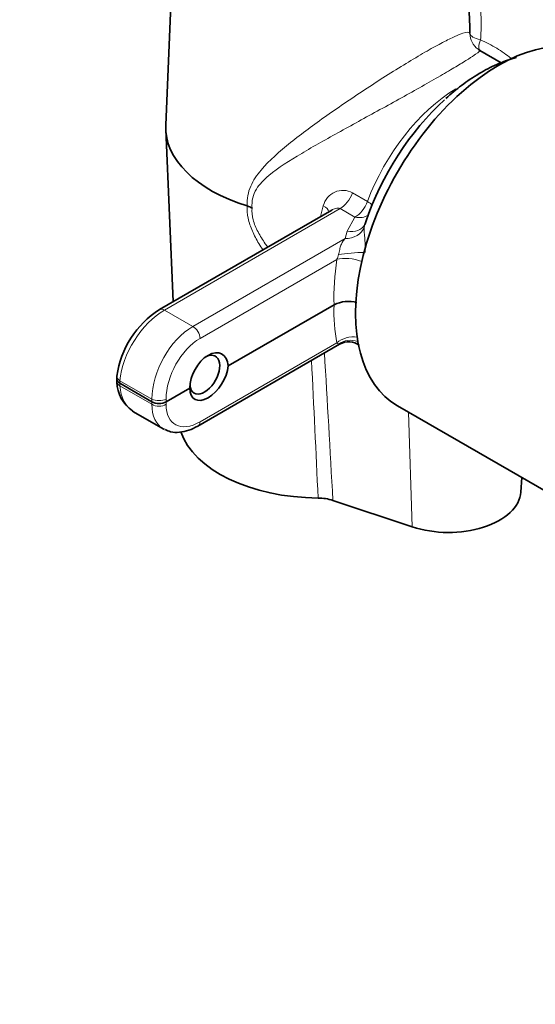
# Model space of a CAD drawing. Units: millimetres. Extents: x 0 to 1478, y 0 to 1758.
# Drawn here: x 1055 to 1106, y 326 to 423 of the extents above; entities that cross this region are included whole.
import ezdxf
from ezdxf import colors
from ezdxf.entities.mleader import LeaderData, LeaderLine
from ezdxf.math import Vec2, Vec3

# ---------------------------------------------------------------- set-up
doc = ezdxf.new("R2010")
doc.units = ezdxf.units.MM
doc.layers.add('DV6_Défaut', color=7, linetype='Continuous')
doc.layers.add('Défaut', color=7, linetype='Continuous')

# ---------------------------------------------------------------- blocks, each defined once
blk = doc.blocks.new('_DOT')
at = {"color": 0}
blk.add_line((0, 0), (-1, 0), dxfattribs=at)
at = {"color": 0, "const_width": 0.333}
blk.add_lwpolyline([(-0.1665, 0, 1), (0.1665, 0, 1)], format="xyb", close=True, dxfattribs=at)
blk = doc.blocks.new('SE5')
at = {"layer": 'DV6_Défaut', "color": 7, "linetype": 'Continuous', "lineweight": 35}
for p, q in [((1070.955, 441.625), (1069.754, 412.615)), ((1099.843, 422.349), (1099.045, 441.625)), ((1102.952, 418.783), (1100.851, 419.996)), ((1069.755, 412.182), (1070.499, 395.174)), ((1086.18, 404.228), (1069.136, 394.387)), ((1077.828, 404.635), (1077.828, 404.635)), ((1089.476, 402.869), (1089.458, 402.807)), ((1089.563, 403.066), (1089.502, 402.861)), ((1086.414, 394.85), (1075.949, 388.808)), ((1072.945, 382.868), (1086.963, 390.962)), ((1064.933, 387.806), (1064.909, 387.532)), ((1064.909, 387.471), (1064.933, 387.197)), ((1065.2, 387.094), (1068.384, 385.256)), ((1072.131, 386.603), (1069.796, 385.256)), ((1092.678, 384.878), (1107.627, 376.247)), ((1066.581, 384.274), (1069.499, 382.589)), ((1104.889, 376.326), (1104.982, 377.774)), ((1094.145, 372.896), (1086.294, 375.513))]:
    blk.add_line(p, q, dxfattribs=at)
at = {"layer": 'DV6_Défaut', "color": 7, "linetype": 'Continuous', "lineweight": 18}
for p, q in [((1088.24, 405.92), (1089.712, 405.07)), ((1069.636, 394.338), (1087.003, 404.365)), ((1088.475, 403.515), (1087.003, 404.365)), ((1087.701, 402.125), (1088.475, 403.515)), ((1089.502, 402.861), (1089.406, 402.536)), ((1072.445, 392.716), (1087.499, 401.407)), ((1087.499, 401.407), (1087.701, 402.125)), ((1086.693, 399.352), (1073.151, 391.534)), ((1072.445, 392.716), (1069.636, 394.338)), ((1086.693, 391.102), (1073.151, 383.284)), ((1086.854, 390.97), (1086.693, 391.102)), ((1065.2, 387.094), (1065.223, 387.35)), ((1065.2, 387.094), (1065.223, 386.837)), ((1065.223, 387.35), (1068.384, 385.525)), ((1065.223, 386.837), (1068.384, 385.013)), ((1068.384, 385.256), (1068.384, 385.525)), ((1068.384, 385.256), (1068.384, 385.013)), ((1069.796, 385.525), (1069.796, 385.256)), ((1069.796, 385.013), (1069.796, 385.256)), ((1094.145, 372.896), (1093.769, 384.248))]:
    blk.add_line(p, q, dxfattribs=at)
for centre, radius, start, end in [((1087.275, 404.188), 1.982, 60.87974, 166.31348), ((1084.047, 400.529), 2.896, 336.02422, 345.73024), ((-1961.316, 237.477), 3049.282, 2.598943, 2.854836)]:
    blk.add_arc(centre, radius, start, end, dxfattribs=at)
at = {"layer": 'DV6_Défaut', "color": 7, "linetype": 'Continuous', "lineweight": 35}
for centre, radius, start, end in [((1077.15, 402.401), 2.334, 60.27643, 73.11934), ((1074.092, 386.59), 9.239, 122.44352, 172.44137), ((1087.828, 392.082), 3.108, 74.21015, 117.05884), ((1087.863, 389.463), 1.741, 51.68568, 121.00054), ((1068.347, 387.238), 3.413, 180.67307, 236.73062), ((1084.822, 370.96), 4.785, 72.09056, 89.90689)]:
    blk.add_arc(centre, radius, start, end, dxfattribs=at)
for centre, major_axis, ratio, start_param, end_param in [((1102.678, 402.198), (10, 17.321), 0.57735, 0, 3.141593), ((1101.857, 421.724), (1.203, 1.598), 0.99917, 3.141593, 3.260242), ((1100.72, 403.328), (-8.75, -15.155), 0.57735, 4.20389, 5.050598), ((1085, 412.405), (15.25, 0), 0.57735, 3.117702, 4.222742), ((1074.045, 387.587), (-1.237, -2.409), 0.606678, 2.378071, 5.4148), ((1073.616, 387.951), (-1.05, -1.819), 0.57735, 0, 3.821383), ((1074.045, 387.818), (1.451, 2.286), 0.546414, 2.430931, 5.46766), ((1065.91, 387.502), (1.003, 0), 0.575771, 3.089376, 3.925621), ((1073.616, 387.951), (-1.05, -1.819), 0.57735, 5.628606, 6.283185), ((1069.09, 385.666), (1, 0), 0.578934, 3.92836, 5.496418), ((1069.45, 389.546), (2.794, 5.313), 0.601964, 3.085853, 3.11778), ((1072.63, 387.71), (3.188, 5.086), 0.551631, 3.161591, 3.208764), ((1085, 383.827), (14, 0), 0.57735, 3.331738, 4.700236), ((1097.728, 376.479), (-7.166, 0), 0.57735, 1.047198, 3.104526)]:
    blk.add_ellipse(centre, major_axis=major_axis, ratio=ratio, start_param=start_param, end_param=end_param, dxfattribs=at)
at = {"layer": 'DV6_Défaut', "color": 7, "linetype": 'Continuous', "lineweight": 18}
for centre, major_axis, ratio, start_param, end_param in [((1101.857, 421.724), (1.203, 1.598), 0.99917, 2.234629, 3.141593), ((1101.857, 421.724), (-2, -0.012), 0.367082, 0.034501, 1.069583), ((1101.857, 421.724), (1.008, 1.727), 0.292452, 2.119749, 3.146635), ((1098.679, 404.507), (-7.25, -12.557), 0.57735, 3.948997, 4.991597), ((1087.003, 405.998), (1, 1.732), 0.57735, 3.926991, 4.991597), ((1094.897, 406.69), (-7.86, -12.199), 0.542009, -1.076833, -0.991939), ((1084.006, 404.392), (-1.921, 0.557), 0.396229, 3.427868, 4.058707), ((1088.475, 405.148), (-1, -1.732), 0.57735, 0.785398, 1.850005), ((1088.475, 405.148), (-1.872, 0.704), 0.225022, 3.653341, 4.078172), ((1088.475, 405.148), (-1.738, 0.99), 0.775611, 1.986901, 2.752431), ((1087.499, 403.04), (2, -0.039), 0.816444, 4.728454, 5.993264), ((1087.701, 403.758), (-1.755, 0.959), 0.778709, 1.97288, 3.147626), ((1100.914, 403.131), (-9.395, -18.237), 0.606728, 5.214424, 5.463612), ((1088.105, 398.623), (-1.976, 0.307), 0.383766, 4.216958, 5.566236), ((1088.139, 399.753), (-1.993, -0.171), 0.111837, 4.038442, 5.404088), ((1069.636, 393.521), (0.5, -0.866), 0.57735, 2.356194, 3.141132), ((1100.914, 403.302), (-11.013, -17.306), 0.546379, -0.756716, -0.507528), ((1069.45, 389.546), (-3.188, -5.086), 0.551631, 3.946989, 5.465426), ((1072.63, 387.71), (-2.794, -5.313), 0.601964, 3.903178, 5.421614), ((1072.445, 391.899), (0.5, -0.866), 0.57735, 0.837758, 2.356194), ((1073.337, 387.345), (2.292, 4.448), 0.606728, 0.756329, 2.274765), ((1088.105, 390.201), (-1.956, -0.417), 0.732366, 4.254539, 5.35193), ((1088.139, 389.548), (-1.963, 0.384), 0.896169, 4.566205, 5.587184), ((1082.11, 286.753), (-6.563, 194.193), 0.04151, -1.097499, -1.01107), ((1065.929, 387.715), (0.996, -0.09), 0.575771, 3.141911, 3.977838), ((1065.929, 387.288), (0.996, 0.09), 0.575771, 3.141593, 3.873404), ((1069.45, 389.546), (2.794, 5.313), 0.601964, 2.384741, 3.085853), ((1069.09, 385.89), (-1, 0), 0.515421, 0.786768, 2.354825), ((1069.09, 385.463), (-1, 0), 0.636121, 0.786768, 2.354825), ((1072.63, 387.71), (3.188, 5.086), 0.551631, 2.428553, 3.161591), ((1073.337, 387.259), (2.686, 4.221), 0.546379, 2.432131, 3.950567), ((1072.445, 383.734), (-0.5, 0.866), 0.57735, 3.141078, 3.874631)]:
    blk.add_ellipse(centre, major_axis=major_axis, ratio=ratio, start_param=start_param, end_param=end_param, dxfattribs=at)
for points, knots in [([(1099.68, 427.282), (1099.971, 426.929), (1100.206, 426.517), (1100.487, 425.828), (1100.568, 425.586), (1100.708, 425.081), (1100.766, 424.818), (1100.906, 424.014), (1100.954, 423.453), (1100.979, 422.289), (1100.954, 421.687), (1100.9, 421.075)], [0, 0, 0, 0, 0.25, 0.25, 0.375, 0.375, 0.5, 0.5, 0.75, 0.75, 1, 1, 1, 1]), ([(1077.828, 404.635), (1077.778, 405.347), (1077.908, 406.002), (1078.415, 407.169), (1078.775, 407.681), (1080.015, 409.151), (1081.019, 410.016), (1083.21, 411.777), (1084.422, 412.672), (1086.961, 414.467), (1088.315, 415.385), (1091.069, 417.19), (1092.485, 418.085), (1094.419, 419.255), (1095.044, 419.624), (1096.187, 420.279), (1096.699, 420.561), (1097.612, 421.042), (1098.014, 421.24), (1098.679, 421.541), (1098.948, 421.647), (1099.599, 421.849), (1099.804, 421.827), (1099.859, 421.687)], [0, 0, 0, 0, 0.0625, 0.0625, 0.125, 0.125, 0.25, 0.25, 0.375, 0.375, 0.5, 0.5, 0.625, 0.625, 0.6875, 0.6875, 0.75, 0.75, 0.8125, 0.8125, 0.875, 0.875, 1, 1, 1, 1]), ([(1100.9, 421.075), (1101.463, 420.809), (1101.998, 420.527), (1103.007, 419.919), (1103.482, 419.593), (1103.947, 419.214), (1103.976, 419.191), (1104.004, 419.167)], [0, 0, 0, 0, 0.484085, 0.484085, 0.968169, 0.968169, 1, 1, 1, 1]), ([(1100.851, 419.996), (1100.883, 419.986), (1100.761, 419.874), (1100.23, 419.506), (1099.998, 419.352), (1099.405, 418.976), (1099.037, 418.749), (1098.183, 418.234), (1097.697, 417.947), (1096.597, 417.308), (1095.983, 416.956), (1094.069, 415.873), (1092.637, 415.079), (1089.807, 413.523), (1088.388, 412.749), (1085.704, 411.265), (1084.403, 410.539), (1082.015, 409.118), (1080.904, 408.43), (1079.475, 407.227), (1079.042, 406.8), (1078.408, 405.766), (1078.231, 405.139), (1078.307, 404.428)], [0, 0, 0, 0, 0.125, 0.125, 0.1875, 0.1875, 0.25, 0.25, 0.3125, 0.3125, 0.375, 0.375, 0.5, 0.5, 0.625, 0.625, 0.75, 0.75, 0.875, 0.875, 0.9375, 0.9375, 1, 1, 1, 1]), ([(1079.352, 400.289), (1079.219, 400.492), (1079.091, 400.698), (1078.73, 401.311), (1078.512, 401.728), (1078.152, 402.565), (1078.007, 402.989), (1077.827, 403.834), (1077.796, 404.243), (1077.828, 404.635)], [0, 0, 0, 0, 0.146868, 0.146868, 0.431245, 0.431245, 0.715623, 0.715623, 1, 1, 1, 1]), ([(1078.307, 404.428), (1078.26, 404.063), (1078.294, 403.675), (1078.51, 402.858), (1078.682, 402.455), (1079.099, 401.666), (1079.345, 401.276), (1079.688, 400.789), (1079.768, 400.679), (1079.849, 400.57)], [0, 0, 0, 0, 0.303396, 0.303396, 0.606793, 0.606793, 0.910189, 0.910189, 1, 1, 1, 1]), ([(1087.003, 404.365), (1086.943, 404.399), (1086.871, 404.416), (1086.721, 404.422), (1086.641, 404.41), (1086.43, 404.356), (1086.302, 404.299), (1086.18, 404.228)], [0, 0, 0, 0, 0.269369, 0.269369, 0.538739, 0.538739, 1, 1, 1, 1]), ([(1089.406, 402.536), (1089.389, 402.371), (1089.394, 402.188), (1089.42, 401.79), (1089.44, 401.572), (1089.473, 401.136), (1089.486, 400.913), (1089.497, 400.469), (1089.496, 400.25), (1089.486, 400.033)], [0, 0, 0, 0, 0.25, 0.25, 0.5, 0.5, 0.75, 0.75, 1, 1, 1, 1]), ([(1086.854, 399.815), (1086.898, 399.99), (1086.931, 400.161), (1087.005, 400.477), (1087.045, 400.62), (1087.147, 400.882), (1087.206, 400.998), (1087.341, 401.214), (1087.417, 401.313), (1087.499, 401.407)], [0, 0, 0, 0, 0.25, 0.25, 0.5, 0.5, 0.75, 0.75, 1, 1, 1, 1])]:
    blk.add_open_spline(points, degree=3, knots=knots, dxfattribs=at)
at = {"layer": 'DV6_Défaut', "color": 7, "linetype": 'Continuous', "lineweight": 35}
blk.add_open_spline([(1099.859, 421.687), (1099.857, 421.911), (1099.852, 422.134), (1099.842, 422.354)], degree=3, dxfattribs=at)
for points, knots in [([(1104.457, 419.312), (1104.382, 419.293), (1103.731, 419.112), (1102.49, 418.657), (1100.754, 417.757), (1099.026, 416.605), (1098.027, 415.749), (1097.458, 415.254)], [0, 0, 0, 0, 0.031309, 0.273587, 0.51978, 0.767765, 1, 1, 1, 1]), ([(1069.703, 382.521), (1069.895, 382.428), (1070.305, 382.24), (1071.125, 382.216), (1072.048, 382.411), (1072.615, 382.696), (1072.945, 382.868)], [0, 0, 0, 0, 0.180163, 0.446953, 0.725057, 1, 1, 1, 1])]:
    blk.add_open_spline(points, degree=3, knots=knots, dxfattribs=at)
at = {"layer": 'DV6_Défaut', "color": 7, "linetype": 'Continuous', "lineweight": 18}
blk.add_open_spline([(1086.959, 390.959), (1086.926, 390.939), (1086.895, 390.943), (1086.854, 390.97)], degree=3, dxfattribs=at)

msp = doc.modelspace()

# ---------------------------------------------------------------- block references
at = {"layer": 'Défaut'}
msp.add_blockref('SE5', (0, 0), dxfattribs=at)

# ---------------------------------------------------------------- leaders
at = {"layer": 'Défaut', "color": 7, "linetype": 'Continuous', "lineweight": 18}
ml = msp.add_multileader_mtext('Standard', dxfattribs=at)
ml.set_content('{\\pxsm0.9;\\fSolid Edge ISO|b1||i0||c0|p34;\\W1.;27/01/2022\\P}', color=256)
ml.set_leader_properties()
ml.set_arrow_properties(name='DOT')
ml.build(insert=Vec2(0, 0))
ml.multileader.update_dxf_attribs({"leader_type": 0, "dogleg_length": 0, "arrow_head_size": 12})
ctx = ml.context
ctx.base_point, ctx.char_height, ctx.arrow_head_size, ctx.landing_gap_size = Vec3(1390.407, 1750.708), 12, 12, 4.2
notes = []
notes.append((ctx, [(0, (0, 0, 0), (0, 0), (1, 0), 1, [])]))
ctx.mtext.insert = Vec3(1392.407, 1756.828)
for ctx, leaders in notes:
    for number, flags, end, landing, length, lines in leaders:
        leader = LeaderData()
        leader.index, (leader.has_last_leader_line, leader.has_dogleg_vector, leader.attachment_direction) = number, flags
        leader.last_leader_point, leader.dogleg_vector, leader.dogleg_length = Vec3(end), Vec3(landing), length
        for number, points, colour, breaks in lines:
            line = LeaderLine()
            line.index, line.vertices, line.color, line.breaks = number, Vec3.list(points), colors.encode_raw_color(colour), breaks
            leader.lines.append(line)
        ctx.leaders.append(leader)

doc.saveas('drawing.dxf')
